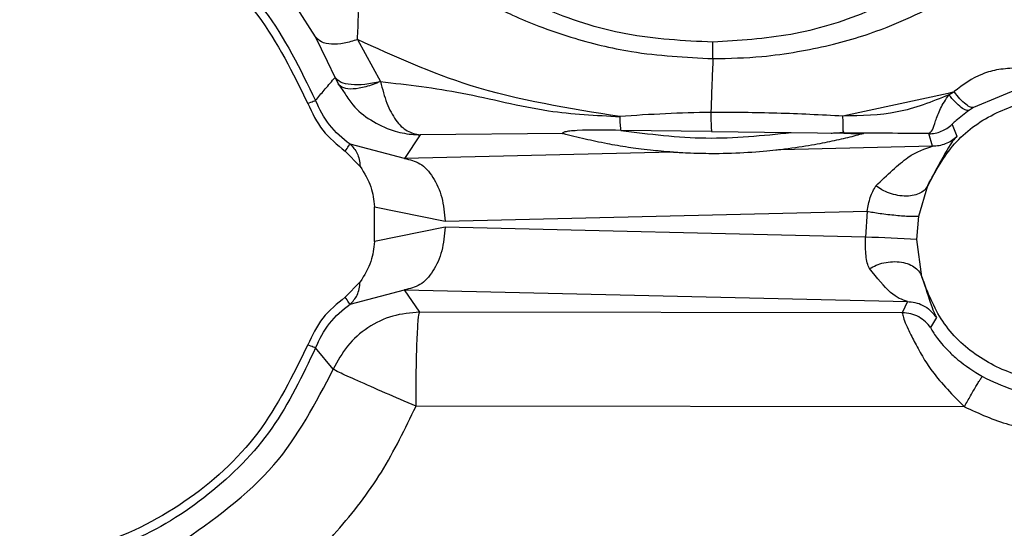
# Model space of a CAD drawing. Units: inches. Extents: x 0.3 to 16.7, y 0.3 to 10.7.
# Drawn here: x 3.7 to 3.7, y 3 to 3 of the extents above; entities that cross this region are included whole.
import ezdxf

# ---------------------------------------------------------------- set-up
doc = ezdxf.new("R2010")
doc.units = ezdxf.units.IN
doc.header["$MEASUREMENT"] = 0

msp = doc.modelspace()

# ---------------------------------------------------------------- linework, layer by layer
at = {"color": 7, "linetype": 'Continuous', "lineweight": 25}
for p, q in [((3.683697, 2.999618), (3.682883, 3.000899)), ((3.684235, 2.998504), (3.683697, 2.999618)), ((3.685583, 2.999489), (3.686621, 2.997601)), ((3.684582, 2.997785), (3.684715, 2.997501)), ((3.715555, 2.997402), (3.713253, 2.996442)), ((3.712116, 2.997064), (3.707388, 2.996055)), ((3.712373, 2.997142), (3.712116, 2.997064)), ((3.712139, 2.997001), (3.712373, 2.997142)), ((3.713253, 2.996442), (3.713062, 2.996314)), ((3.712285, 2.995672), (3.712493, 2.995145)), ((3.688406, 2.995213), (3.687703, 2.994145)), ((3.69483, 2.995264), (3.688406, 2.995213)), ((3.701481, 2.995357), (3.697416, 2.995409)), ((3.701481, 2.995357), (3.705064, 2.995313)), ((3.705064, 2.995313), (3.707419, 2.995283)), ((3.711412, 2.994705), (3.71124, 2.995265)), ((3.687703, 2.994145), (3.685253, 2.994788)), ((3.711412, 2.994705), (3.704598, 2.994544)), ((3.685041, 2.994479), (3.685711, 2.99379)), ((3.69974, 2.99443), (3.687703, 2.994145)), ((3.710795, 2.991557), (3.711197, 2.992942)), ((3.686357, 2.991986), (3.689518, 2.991334)), ((3.686357, 2.990416), (3.686357, 2.991986)), ((3.689518, 2.991334), (3.708474, 2.991782)), ((3.708474, 2.991782), (3.708403, 2.990621)), ((3.710705, 2.990512), (3.710795, 2.991557)), ((3.689518, 2.991067), (3.686357, 2.990416)), ((3.708403, 2.990621), (3.689518, 2.991067)), ((3.710927, 2.988841), (3.710705, 2.990512)), ((3.685711, 2.988611), (3.685038, 2.987921)), ((3.685253, 2.987613), (3.687703, 2.988256)), ((3.68838, 2.987249), (3.687703, 2.988256)), ((3.687703, 2.988256), (3.710278, 2.987723)), ((3.710278, 2.987723), (3.710048, 2.987225)), ((3.710048, 2.987225), (3.68838, 2.987249)), ((3.711581, 2.98701), (3.711321, 2.986557)), ((3.684502, 2.984686), (3.683701, 2.985646)), ((3.71284, 2.983005), (3.688215, 2.983032))]:
    msp.add_line(p, q, dxfattribs=at)
at = {"color": 8, "linetype": 'Continuous', "lineweight": 25}
for p, q in [((3.684582, 2.997785), (3.684235, 2.998504)), ((3.684715, 2.997501), (3.685029, 2.997052))]:
    msp.add_line(p, q, dxfattribs=at)
at = {"color": 7, "linetype": 'Continuous', "lineweight": 25}
for centre, radius, start, end in [((3.702311, 2.932666), 0.063557, 90.76867, 94.45693), ((3.694509, 2.675552), 0.315376, 87.05629, 87.47504)]:
    msp.add_arc(centre, radius, start, end, dxfattribs=at)
for points, knots in [([(3.654752, 2.996756), (3.655437, 2.99816), (3.656806, 3.000967), (3.660326, 3.004166), (3.664555, 3.006234), (3.669226, 3.00694), (3.673898, 3.006234), (3.678126, 3.004166), (3.681647, 3.000968), (3.683016, 2.99816), (3.683701, 2.996756)], [0, 0, 0, 0, 0.125002, 0.25, 0.375002, 0.500001, 0.625, 0.750001, 0.875001, 1, 1, 1, 1]), ([(3.655103, 2.996621), (3.655771, 2.997991), (3.657107, 3.000731), (3.660542, 3.003852), (3.664668, 3.00587), (3.669226, 3.006559), (3.673785, 3.00587), (3.67791, 3.003852), (3.681346, 3.000731), (3.682682, 2.997991), (3.68335, 2.996622)], [0, 0, 0, 0, 0.125001, 0.25, 0.375001, 0.500001, 0.625, 0.750002, 0.874999, 1, 1, 1, 1]), ([(3.701544, 2.99937), (3.700234, 2.999436), (3.697616, 2.999568), (3.693876, 3.000803), (3.690423, 3.002665), (3.688677, 3.004568), (3.687813, 3.005509)], [0, 0, 0, 0, 0.252272, 0.50419, 0.754863, 1, 1, 1, 1]), ([(3.686714, 3.004744), (3.686986, 3.004434), (3.687504, 3.003842), (3.688403, 3.003097), (3.689393, 3.002359), (3.690466, 3.00165), (3.691558, 3.001053), (3.69263, 3.000542), (3.693802, 3.000048), (3.695568, 2.999444), (3.698168, 2.998805), (3.700326, 2.998694), (3.701551, 2.998631)], [0, 0, 0, 0, 0.075885, 0.144539, 0.213445, 0.300843, 0.378064, 0.439414, 0.516362, 0.608875, 0.777964, 1, 1, 1, 1]), ([(3.714141, 3.00452), (3.713738, 3.004115), (3.712926, 3.003301), (3.711042, 3.001948), (3.708442, 3.000612), (3.705059, 2.999587), (3.702716, 2.999442), (3.701544, 2.99937)], [0, 0, 0, 0, 0.122577, 0.24684, 0.496851, 0.748105, 1, 1, 1, 1]), ([(3.701551, 2.998631), (3.702284, 2.998648), (3.703557, 2.998676), (3.705303, 2.998925), (3.706763, 2.999216), (3.708108, 2.999582), (3.709535, 3.000095), (3.71108, 3.000787), (3.713095, 3.001868), (3.714358, 3.002954), (3.715137, 3.003624)], [0, 0, 0, 0, 0.148147, 0.25706, 0.3559, 0.449086, 0.538701, 0.662144, 0.791374, 1, 1, 1, 1]), ([(3.685583, 2.999489), (3.685598, 2.999711), (3.685622, 3.000073), (3.685627, 3.000507), (3.685625, 3.000725), (3.685623, 3.000815), (3.685619, 3.000903), (3.685609, 3.001102), (3.68558, 3.001458), (3.685523, 3.001767), (3.685491, 3.001944)], [0, 0, 0, 0, 0.289382, 0.472849, 0.524544, 0.55106, 0.579997, 0.629812, 0.78684, 1, 1, 1, 1]), ([(3.685583, 2.999489), (3.685381, 2.999424), (3.684965, 2.999291), (3.684401, 2.999259), (3.68394, 2.999357), (3.683777, 2.999532), (3.683697, 2.999618)], [0, 0, 0, 0, 0.240807, 0.495709, 0.752936, 1, 1, 1, 1]), ([(3.697372, 2.996031), (3.69509, 2.996392), (3.690961, 2.997045), (3.687245, 2.998733), (3.685583, 2.999489)], [0, 0, 0, 0, 0.552662, 1, 1, 1, 1]), ([(3.701551, 2.998631), (3.70155, 2.99875), (3.701547, 2.998982), (3.701545, 2.999243), (3.701544, 2.99937)], [0, 0, 0, 0, 0.51246, 1, 1, 1, 1]), ([(3.701551, 2.998631), (3.701534, 2.998274), (3.701509, 2.99772), (3.701478, 2.99688), (3.701465, 2.996441), (3.701458, 2.996217)], [0, 0, 0, 0, 0.472816, 0.731457, 1, 1, 1, 1]), ([(3.715184, 2.998216), (3.714914, 2.998199), (3.71439, 2.998166), (3.713382, 2.997904), (3.712777, 2.997453), (3.712373, 2.997151)], [0, 0, 0, 0, 0.259808, 0.505609, 1, 1, 1, 1]), ([(3.683701, 2.996756), (3.683701, 2.996757), (3.683707, 2.996763), (3.683725, 2.996783), (3.683872, 2.996952), (3.684157, 2.997302), (3.684434, 2.997617), (3.684582, 2.997785)], [0, 0, 0, 0, 0.0020388, 0.0175884, 0.060328, 0.4961317, 1, 1, 1, 1]), ([(3.686621, 2.997601), (3.686383, 2.99755), (3.685905, 2.997446), (3.685288, 2.997449), (3.684792, 2.997554), (3.684655, 2.997705), (3.684582, 2.997785)], [0, 0, 0, 0, 0.247535, 0.495219, 0.732145, 1, 1, 1, 1]), ([(3.686621, 2.997601), (3.686397, 2.997514), (3.685954, 2.997343), (3.685378, 2.997249), (3.684928, 2.997286), (3.684786, 2.997429), (3.684715, 2.997501)], [0, 0, 0, 0, 0.2545546, 0.503348, 0.7514705, 1, 1, 1, 1]), ([(3.686621, 2.997601), (3.686708, 2.997266), (3.686884, 2.996587), (3.687293, 2.995838), (3.687793, 2.995329), (3.688205, 2.995251), (3.688406, 2.995213)], [0, 0, 0, 0, 0.249003, 0.5038901, 0.7568319, 1, 1, 1, 1]), ([(3.686621, 2.997601), (3.687846, 2.99746), (3.690387, 2.997166), (3.693899, 2.996203), (3.696298, 2.996084), (3.697372, 2.996031)], [0, 0, 0, 0, 0.3397019, 0.7044831, 1, 1, 1, 1]), ([(3.685029, 2.997052), (3.685138, 2.996883), (3.685444, 2.996407), (3.686182, 2.995835), (3.687089, 2.995399), (3.687861, 2.995234), (3.688274, 2.995218), (3.688406, 2.995213)], [0, 0, 0, 0, 0.146159, 0.410624, 0.687498, 0.899944, 1, 1, 1, 1]), ([(3.712139, 2.997001), (3.711378, 2.996698), (3.709864, 2.996095), (3.70821, 2.996069), (3.707388, 2.996055)], [0, 0, 0, 0, 0.50296, 1, 1, 1, 1]), ([(3.711197, 2.992942), (3.711553, 2.993596), (3.712266, 2.994905), (3.714108, 2.996248), (3.716257, 2.996911), (3.718514, 2.996784), (3.720586, 2.995891), (3.722226, 2.994339), (3.72323, 2.992317), (3.723478, 2.990073), (3.722938, 2.987881), (3.721676, 2.986008), (3.719847, 2.984684), (3.717676, 2.984071), (3.715421, 2.984242), (3.713378, 2.985181), (3.711728, 2.986755), (3.711194, 2.988145), (3.710927, 2.988841)], [0, 0, 0, 0, 0.062499, 0.124999, 0.187499, 0.249999, 0.312499, 0.374999, 0.4375, 0.499999, 0.5625, 0.625, 0.687499, 0.750001, 0.812501, 0.875001, 0.9375, 1, 1, 1, 1]), ([(3.71124, 2.995265), (3.711295, 2.995301), (3.711404, 2.995371), (3.711541, 2.995819), (3.71174, 2.996396), (3.712004, 2.9968), (3.71214, 2.997009)], [0, 0, 0, 0, 0.252937, 0.493427, 0.739652, 1, 1, 1, 1]), ([(3.713062, 2.996314), (3.713019, 2.996306), (3.712932, 2.996291), (3.712704, 2.996428), (3.712431, 2.996668), (3.712235, 2.996897), (3.71214, 2.997009)], [0, 0, 0, 0, 0.243818, 0.499997, 0.756199, 1, 1, 1, 1]), ([(3.713253, 2.996442), (3.713211, 2.996436), (3.713126, 2.996424), (3.712909, 2.996564), (3.71265, 2.996807), (3.712464, 2.997038), (3.712373, 2.997151)], [0, 0, 0, 0, 0.243484, 0.499358, 0.755545, 1, 1, 1, 1]), ([(3.68335, 2.996622), (3.683447, 2.996659), (3.683641, 2.996733), (3.683681, 2.996749), (3.683701, 2.996756)], [0, 0, 0, 0, 0.499989, 1, 1, 1, 1]), ([(3.68335, 2.996622), (3.683549, 2.996199), (3.683947, 2.995355), (3.684676, 2.994771), (3.685041, 2.994479)], [0, 0, 0, 0, 0.50024, 1, 1, 1, 1]), ([(3.685253, 2.994788), (3.684921, 2.995058), (3.684255, 2.995597), (3.683886, 2.99637), (3.683701, 2.996756)], [0, 0, 0, 0, 0.500058, 1, 1, 1, 1]), ([(3.697372, 2.996031), (3.697372, 2.995902), (3.697371, 2.995645), (3.697401, 2.995488), (3.697416, 2.995409)], [0, 0, 0, 0, 0.503104, 1, 1, 1, 1]), ([(3.701458, 2.996217), (3.701458, 2.996125), (3.701457, 2.995938), (3.701463, 2.995692), (3.701472, 2.995486), (3.701478, 2.9954), (3.701481, 2.995357)], [0, 0, 0, 0, 0.2484599, 0.4999942, 0.7515393, 1, 1, 1, 1]), ([(3.707387, 2.996048), (3.706399, 2.996101), (3.704424, 2.996206), (3.702447, 2.996214), (3.701458, 2.996217)], [0, 0, 0, 0, 0.499989, 1, 1, 1, 1]), ([(3.707419, 2.995281), (3.707415, 2.995292), (3.707407, 2.995315), (3.707399, 2.995491), (3.707391, 2.995729), (3.707388, 2.995943), (3.707387, 2.996048)], [0, 0, 0, 0, 0.246127, 0.499514, 0.753024, 1, 1, 1, 1]), ([(3.713062, 2.996314), (3.71285, 2.996156), (3.712599, 2.995969), (3.712385, 2.995775), (3.712325, 2.995717), (3.71229, 2.995681), (3.712287, 2.995675), (3.712285, 2.995672)], [0, 0, 0, 0, 0.607552, 0.718147, 0.814951, 0.905486, 1, 1, 1, 1]), ([(3.71124, 2.995257), (3.711335, 2.995264), (3.711527, 2.995277), (3.711802, 2.995363), (3.71206, 2.995493), (3.712206, 2.995616), (3.712279, 2.995678)], [0, 0, 0, 0, 0.250018, 0.499989, 0.750029, 1, 1, 1, 1]), ([(3.697416, 2.995409), (3.696753, 2.995423), (3.695974, 2.99544), (3.695146, 2.995384), (3.694931, 2.99535), (3.694827, 2.995317), (3.69479, 2.995293), (3.694794, 2.995273), (3.694818, 2.995268), (3.69483, 2.995266)], [0, 0, 0, 0, 0.654687, 0.769501, 0.853269, 0.891919, 0.927138, 0.9622, 1, 1, 1, 1]), ([(3.69974, 2.99443), (3.699389, 2.99446), (3.698549, 2.994532), (3.697665, 2.994659), (3.69669, 2.994825), (3.695728, 2.99503), (3.695146, 2.995182), (3.69483, 2.995264)], [0, 0, 0, 0, 0.111808, 0.267825, 0.458778, 0.706365, 1, 1, 1, 1]), ([(3.697416, 2.995409), (3.698688, 2.995247), (3.701234, 2.994924), (3.703787, 2.995183), (3.705064, 2.995313)], [0, 0, 0, 0, 0.499931, 1, 1, 1, 1]), ([(3.708308, 2.995266), (3.708077, 2.995205), (3.707614, 2.995083), (3.7068, 2.994901), (3.705924, 2.994721), (3.705038, 2.994603), (3.704598, 2.994544)], [0, 0, 0, 0, 0.2510287, 0.5044088, 0.7536618, 1, 1, 1, 1]), ([(3.706858, 2.99529), (3.706923, 2.995293), (3.707117, 2.995302), (3.707314, 2.995322), (3.707445, 2.995335)], [0, 0, 0, 0, 0.338534, 1, 1, 1, 1]), ([(3.71124, 2.995265), (3.710623, 2.995272), (3.70939, 2.995285), (3.708076, 2.995282), (3.707419, 2.995281)], [0, 0, 0, 0, 0.499773, 1, 1, 1, 1]), ([(3.707419, 2.995281), (3.707632, 2.995279), (3.707926, 2.995277), (3.708216, 2.995272), (3.708292, 2.995269), (3.708309, 2.995267), (3.708308, 2.995266), (3.708308, 2.995266)], [0, 0, 0, 0, 0.599907, 0.824463, 0.917578, 0.959133, 1, 1, 1, 1]), ([(3.712493, 2.995145), (3.712381, 2.995022), (3.712163, 2.994782), (3.711514, 2.993546), (3.711197, 2.992942)], [0, 0, 0, 0, 0.511738, 1, 1, 1, 1]), ([(3.711412, 2.994714), (3.711512, 2.994718), (3.711711, 2.994726), (3.712, 2.994812), (3.71227, 2.994945), (3.712422, 2.995074), (3.712499, 2.995139)], [0, 0, 0, 0, 0.250015, 0.500008, 0.750056, 1, 1, 1, 1]), ([(3.685041, 2.994479), (3.685097, 2.994565), (3.68521, 2.994737), (3.685239, 2.994771), (3.685253, 2.994788)], [0, 0, 0, 0, 0.496219, 1, 1, 1, 1]), ([(3.685253, 2.994788), (3.685375, 2.994667), (3.685618, 2.994425), (3.68568, 2.994002), (3.685711, 2.99379)], [0, 0, 0, 0, 0.498982, 1, 1, 1, 1]), ([(3.708865, 2.992921), (3.70937, 2.993406), (3.710371, 2.994369), (3.711067, 2.994594), (3.711412, 2.994705)], [0, 0, 0, 0, 0.504483, 1, 1, 1, 1]), ([(3.687703, 2.994145), (3.687937, 2.994097), (3.688407, 2.993999), (3.689002, 2.993346), (3.689423, 2.992425), (3.689486, 2.991698), (3.689518, 2.991334)], [0, 0, 0, 0, 0.2499968, 0.4999976, 0.7500065, 1, 1, 1, 1]), ([(3.704598, 2.994544), (3.704525, 2.994536), (3.704201, 2.994498), (3.703129, 2.994398), (3.701837, 2.994355), (3.700796, 2.994371), (3.700208, 2.9944), (3.699979, 2.994413), (3.699892, 2.994419), (3.699831, 2.994423), (3.699792, 2.994426), (3.69976, 2.994428), (3.699747, 2.994429), (3.69974, 2.99443)], [0, 0, 0, 0, 0.086311, 0.384097, 0.678859, 0.869419, 0.940267, 0.956761, 0.971612, 0.979065, 0.986031, 0.992878, 1, 1, 1, 1]), ([(3.685711, 2.99379), (3.685894, 2.993492), (3.686236, 2.992934), (3.686319, 2.992287), (3.686357, 2.991986)], [0, 0, 0, 0, 0.534736, 1, 1, 1, 1]), ([(3.708474, 2.991782), (3.708514, 2.991999), (3.708596, 2.99245), (3.708773, 2.99276), (3.708865, 2.992921)], [0, 0, 0, 0, 0.48085, 1, 1, 1, 1]), ([(3.711197, 2.992942), (3.711161, 2.99288), (3.711084, 2.992748), (3.710875, 2.992595), (3.71059, 2.992486), (3.710238, 2.992446), (3.709855, 2.99248), (3.70948, 2.992581), (3.709141, 2.99273), (3.708954, 2.992859), (3.708865, 2.992921)], [0, 0, 0, 0, 0.1119294, 0.2343468, 0.3649319, 0.5000069, 0.6350792, 0.7656349, 0.8880738, 1, 1, 1, 1]), ([(3.708474, 2.991782), (3.70856, 2.991766), (3.708736, 2.991733), (3.709053, 2.991685), (3.709401, 2.991641), (3.709759, 2.991603), (3.710095, 2.991575), (3.710478, 2.991552), (3.710671, 2.991555), (3.710795, 2.991557)], [0, 0, 0, 0, 0.119692, 0.246981, 0.379246, 0.513193, 0.64527, 0.772145, 1, 1, 1, 1]), ([(3.689518, 2.991067), (3.689487, 2.990704), (3.689424, 2.989977), (3.689002, 2.989056), (3.688407, 2.988403), (3.687938, 2.988305), (3.687703, 2.988256)], [0, 0, 0, 0, 0.249997, 0.499994, 0.750004, 1, 1, 1, 1]), ([(3.70858, 2.989208), (3.708542, 2.989289), (3.708465, 2.989452), (3.708415, 2.989785), (3.708399, 2.990181), (3.708402, 2.99047), (3.708403, 2.990621)], [0, 0, 0, 0, 0.2317213, 0.4677356, 0.7204105, 1, 1, 1, 1]), ([(3.686357, 2.990416), (3.686319, 2.990115), (3.686235, 2.989467), (3.685894, 2.98891), (3.685711, 2.988611)], [0, 0, 0, 0, 0.464921, 1, 1, 1, 1]), ([(3.70858, 2.989208), (3.708676, 2.98926), (3.708878, 2.989369), (3.709235, 2.989477), (3.709625, 2.98953), (3.710016, 2.989509), (3.710367, 2.989414), (3.710643, 2.989257), (3.710836, 2.989062), (3.710897, 2.988912), (3.710927, 2.988841)], [0, 0, 0, 0, 0.111676, 0.234036, 0.364701, 0.499988, 0.635293, 0.765977, 0.888335, 1, 1, 1, 1]), ([(3.710278, 2.987723), (3.710042, 2.987809), (3.709567, 2.98798), (3.70891, 2.988797), (3.70858, 2.989208)], [0, 0, 0, 0, 0.497688, 1, 1, 1, 1]), ([(3.710927, 2.988841), (3.711084, 2.98836), (3.711426, 2.987321), (3.711526, 2.987119), (3.711581, 2.98701)], [0, 0, 0, 0, 0.462427, 1, 1, 1, 1]), ([(3.685253, 2.987613), (3.685374, 2.987734), (3.685618, 2.987977), (3.68568, 2.988399), (3.685711, 2.988611)], [0, 0, 0, 0, 0.498974, 1, 1, 1, 1]), ([(3.685038, 2.987921), (3.684676, 2.987628), (3.683951, 2.987043), (3.683551, 2.986201), (3.68335, 2.98578)], [0, 0, 0, 0, 0.49961, 1, 1, 1, 1]), ([(3.683701, 2.985646), (3.683885, 2.986033), (3.684253, 2.986807), (3.68492, 2.987344), (3.685253, 2.987613)], [0, 0, 0, 0, 0.500062, 1, 1, 1, 1]), ([(3.685253, 2.987613), (3.685238, 2.98763), (3.685208, 2.987664), (3.685095, 2.987836), (3.685038, 2.987921)], [0, 0, 0, 0, 0.504205, 1, 1, 1, 1]), ([(3.710278, 2.987723), (3.710393, 2.987716), (3.710635, 2.9877), (3.710991, 2.987566), (3.71133, 2.987342), (3.711496, 2.987122), (3.711581, 2.98701)], [0, 0, 0, 0, 0.223201, 0.468101, 0.729599, 1, 1, 1, 1]), ([(3.68838, 2.987249), (3.68797, 2.987214), (3.687149, 2.987144), (3.686027, 2.986594), (3.685081, 2.985778), (3.684695, 2.98505), (3.684502, 2.984686)], [0, 0, 0, 0, 0.249993, 0.500006, 0.749997, 1, 1, 1, 1]), ([(3.688215, 2.983032), (3.688218, 2.983575), (3.688224, 2.984661), (3.688262, 2.98604), (3.688316, 2.98702), (3.688359, 2.987173), (3.68838, 2.987249)], [0, 0, 0, 0, 0.249997, 0.499999, 0.749999, 1, 1, 1, 1]), ([(3.711321, 2.986557), (3.711249, 2.986648), (3.7111, 2.986836), (3.710794, 2.987049), (3.710437, 2.987197), (3.710178, 2.987216), (3.710048, 2.987225)], [0, 0, 0, 0, 0.232638, 0.481174, 0.739507, 1, 1, 1, 1]), ([(3.710048, 2.987225), (3.710051, 2.9872), (3.710056, 2.987153), (3.71014, 2.986883), (3.710306, 2.986485), (3.710581, 2.985948), (3.71093, 2.98529), (3.711594, 2.984257), (3.712322, 2.983525), (3.71284, 2.983005)], [0, 0, 0, 0, 0.116418, 0.225782, 0.333034, 0.455814, 0.582705, 0.703554, 1, 1, 1, 1]), ([(3.711321, 2.986557), (3.711324, 2.986544), (3.711331, 2.986518), (3.711421, 2.986367), (3.711575, 2.986144), (3.71181, 2.985845), (3.712132, 2.985493), (3.712703, 2.984954), (3.713262, 2.984602), (3.713647, 2.984359)], [0, 0, 0, 0, 0.115393, 0.227932, 0.344791, 0.460213, 0.582121, 0.712459, 1, 1, 1, 1]), ([(3.68335, 2.98578), (3.682682, 2.984411), (3.681346, 2.981671), (3.677911, 2.97855), (3.673785, 2.976531), (3.669226, 2.975843), (3.664668, 2.976531), (3.660542, 2.97855), (3.657107, 2.981671), (3.655771, 2.984411), (3.655103, 2.98578)], [0, 0, 0, 0, 0.125, 0.25, 0.374999, 0.5, 0.625, 0.75, 0.875001, 1, 1, 1, 1]), ([(3.683701, 2.985646), (3.683681, 2.985653), (3.683641, 2.985669), (3.683447, 2.985743), (3.68335, 2.98578)], [0, 0, 0, 0, 0.500011, 1, 1, 1, 1]), ([(3.683701, 2.985646), (3.68311, 2.9844), (3.681928, 2.98191), (3.678989, 2.97895), (3.675448, 2.976745), (3.672756, 2.976149), (3.67141, 2.975851)], [0, 0, 0, 0, 0.249999, 0.499997, 0.749999, 1, 1, 1, 1]), ([(3.677565, 2.97685), (3.679105, 2.977931), (3.682045, 2.979995), (3.683709, 2.983173), (3.684502, 2.984686)], [0, 0, 0, 0, 0.523768, 1, 1, 1, 1]), ([(3.688215, 2.983032), (3.687746, 2.983233), (3.686775, 2.98365), (3.685541, 2.984193), (3.684686, 2.984582), (3.684562, 2.984652), (3.684502, 2.984686)], [0, 0, 0, 0, 0.241536, 0.500842, 0.75936, 1, 1, 1, 1]), ([(3.71284, 2.983005), (3.712934, 2.983175), (3.713079, 2.983436), (3.71326, 2.98375), (3.713387, 2.983966), (3.713493, 2.984141), (3.713601, 2.984311), (3.713629, 2.98434), (3.713647, 2.984359)], [0, 0, 0, 0, 0.239557, 0.368438, 0.499991, 0.631561, 0.760452, 1, 1, 1, 1]), ([(3.713647, 2.984359), (3.714094, 2.984147), (3.715159, 2.983641), (3.717035, 2.983392), (3.718908, 2.983637), (3.719975, 2.98414), (3.72042, 2.98435)], [0, 0, 0, 0, 0.209591, 0.499979, 0.791296, 1, 1, 1, 1]), ([(3.679517, 2.973205), (3.680458, 2.97381), (3.682332, 2.975017), (3.68472, 2.977367), (3.68676, 2.980021), (3.687729, 2.982027), (3.688215, 2.983032)], [0, 0, 0, 0, 0.251063, 0.500325, 0.749402, 1, 1, 1, 1]), ([(3.71284, 2.983005), (3.713495, 2.982703), (3.714805, 2.982099), (3.716973, 2.981858), (3.71914, 2.982094), (3.720451, 2.982696), (3.721106, 2.982996)], [0, 0, 0, 0, 0.250089, 0.500145, 0.750128, 1, 1, 1, 1])]:
    msp.add_open_spline(points, degree=3, knots=knots, dxfattribs=at)

doc.saveas('drawing.dxf')
